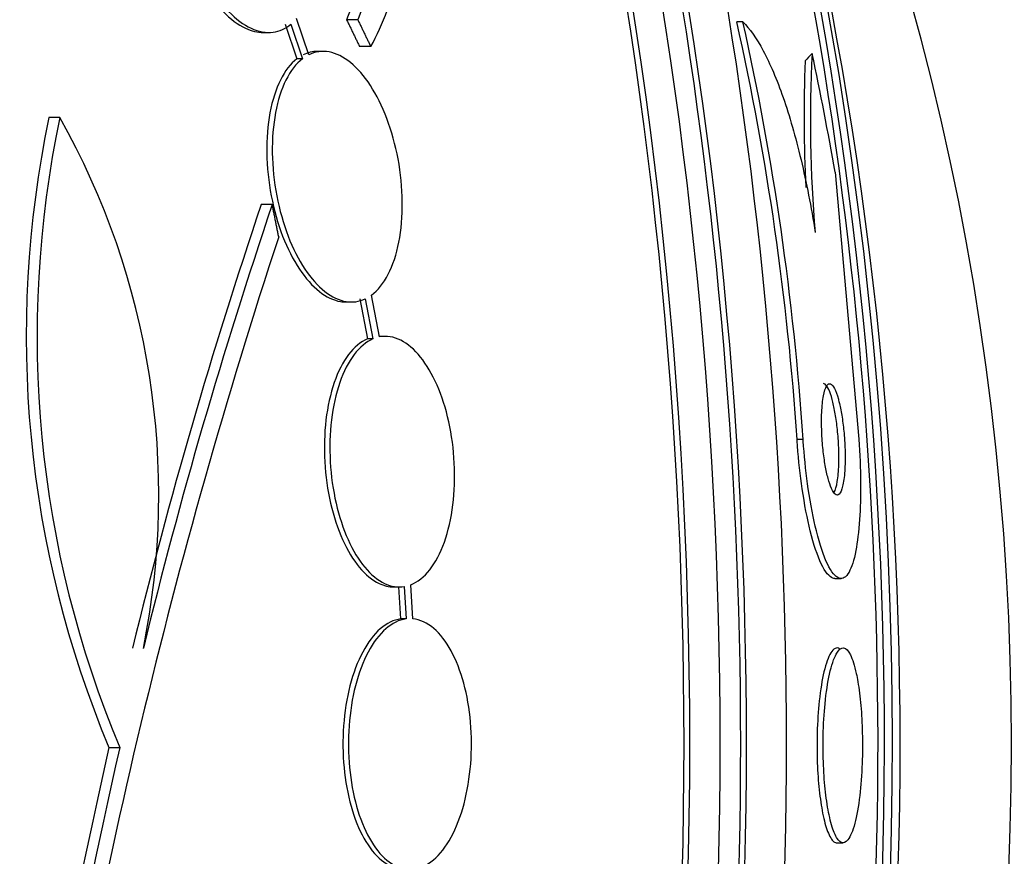
# Paper-space layout 'Layout1' of a CAD drawing. Units: millimetres. Extents: x 0 to 1478, y 0 to 2281.
# Drawn here: x 709 to 716, y 832 to 838 of the extents above; entities that cross this region are included whole.
import ezdxf
from ezdxf import colors
from ezdxf.entities.mleader import LeaderData, LeaderLine
from ezdxf.math import Vec2, Vec3

# ---------------------------------------------------------------- set-up
doc = ezdxf.new("R2010")
doc.units = ezdxf.units.MM
doc.layers.add('DV5_Défaut', color=7, linetype='Continuous')
doc.layers.add('Défaut', color=7, linetype='Continuous')

# ---------------------------------------------------------------- blocks, each defined once
blk = doc.blocks.new('_DOT')
at = {"color": 0}
blk.add_line((0, 0), (-1, 0), dxfattribs=at)
at = {"color": 0, "const_width": 0.333}
blk.add_lwpolyline([(-0.1665, 0, 1), (0.1665, 0, 1)], format="xyb", close=True, dxfattribs=at)
blk = doc.blocks.new('SE4')
at = {"layer": 'DV5_Défaut', "color": 7, "linetype": 'Continuous'}
for p, q in [((711.7394, 838.5272), (711.5462, 838.02)), ((711.8203, 838.5272), (711.6265, 838.02)), ((711.1062, 837.9884), (711.1892, 837.7389)), ((711.1462, 837.9884), (711.2291, 837.7389)), ((711.2744, 837.7675), (711.1873, 838.0294)), ((711.6265, 838.02), (711.5462, 838.02)), ((714.3922, 838.0054), (714.3482, 838.0055)), ((710.9453, 837.9286), (710.9851, 837.9286)), ((711.3785, 837.7922), (711.3386, 837.7922)), ((711.7201, 837.8266), (711.6398, 837.8266)), ((711.2291, 837.7389), (711.1892, 837.7389)), ((709.4872, 837.3171), (709.4085, 837.3171)), ((715.0543, 836.9246), (715.2249, 835.0058)), ((711.0123, 836.6918), (710.9333, 836.6918)), ((711.6403, 836.0144), (711.6957, 835.7269)), ((711.6799, 836.0144), (711.7353, 835.7269)), ((711.7835, 835.7416), (711.7256, 836.0419)), ((711.5413, 835.9922), (711.5809, 835.9922)), ((711.7353, 835.7269), (711.6957, 835.7269)), ((711.8246, 835.7453), (711.7849, 835.7453)), ((714.8247, 835.0053), (714.7811, 835.0053)), ((712.023, 833.7164), (712.0077, 833.9613)), ((715.0529, 834.0056), (715.0973, 834.0055)), ((711.885, 833.9453), (711.9245, 833.9453)), ((711.92, 833.9453), (711.9344, 833.7156)), ((711.9593, 833.948), (711.9738, 833.7156)), ((711.9738, 833.7156), (711.9344, 833.7156)), ((709.8397, 832.7926), (709.9175, 832.7926)), ((715.0675, 832.1072), (715.112, 832.1072))]:
    blk.add_line(p, q, dxfattribs=at)
for centre, radius, start, end in [((687.0217, 832.8174), 28.5, 346.65352, 15.14668), ((695.098, 833.6966), 19.7266, 3.80415, 12.61691), ((695.1437, 833.6996), 19.7242, 3.79563, 12.60926), ((724.2693, 837.297), 9.3921, 177.06755, 184.92559), ((724.7646, 837.3283), 9.933, 177.71982, 182.96704), ((716.8926, 835.7477), 7.6469, 168.15625, 202.73296), ((716.9641, 835.7455), 7.6402, 168.12907, 202.73601), ((704.6641, 834.605), 5.5334, 348.52747, 29.34941), ((747.1501, 824.4621), 38.2259, 161.34114, 166.31692), ((747.0241, 824.5079), 38.017, 161.3077, 166.31133), ((753.1018, 822.6711), 44.2466, 161.84071, 171.25369), ((766.4506, 820.0263), 58.0325, 167.291742, 175.847792), ((766.1658, 820.1051), 57.6615, 167.28895, 175.899619)]:
    blk.add_arc(centre, radius, start, end, dxfattribs=at)
for centre, major_axis, ratio, start_param, end_param in [((693.1576, 832.8174), (0, -26.8336), 0.777146, 0.356169, 2.785423), ((693.1576, 832.8174), (0, 26.7804), 0.777146, 3.607902, 5.816876), ((693.5666, 832.8174), (0, -26.5884), 0.777146, 0.504109, 2.637483), ((693.9442, 832.8174), (0, -26.3458), 0.777146, 0.514748, 2.626844), ((694.5735, 832.8174), (0, -25.9056), 0.777146, 0.608977, 2.532616), ((693.9442, 832.8174), (0, -26.2916), 0.777146, 0.649741, 2.491852), ((704.0815, 832.8174), (0, 15.75), 0.777146, 4.089419, 5.335359), ((696.7761, 832.8174), (0, -23.9761), 0.777146, 1.298049, 1.895555), ((697.0908, 832.8174), (0, 23.6453), 0.777146, 4.13084, 4.999585), ((696.7761, 832.8174), (0, -23.9165), 0.777146, 1.331959, 1.812321), ((715.5708, 836.0964), (0.0012, 2), 0.62932, 0.572932, 0.620933), ((705.6732, 832.806), (0.0095, 15.4629), 0.62932, -1.300807, -1.243091)]:
    blk.add_ellipse(centre, major_axis=major_axis, ratio=ratio, start_param=start_param, end_param=end_param, dxfattribs=at)
for points, knots in [([(711.7201, 837.8266), (711.8076, 837.9888), (711.8771, 838.1728), (711.982, 838.5813), (712.0173, 838.8087), (712.0502, 839.2854), (712.0486, 839.5358), (712.0084, 840.0615), (711.9702, 840.3306), (711.8595, 840.8716), (711.7858, 841.1484), (711.6076, 841.6877), (711.5038, 841.9502), (711.3252, 842.3328), (711.2615, 842.459), (711.1295, 842.7011), (711.0609, 842.8178), (710.8473, 843.1545), (710.6933, 843.363), (710.5314, 843.5482)], [0, 0, 0, 0, 0.125, 0.125, 0.25, 0.25, 0.375, 0.375, 0.5, 0.5, 0.625, 0.625, 0.75, 0.75, 0.8125, 0.8125, 0.875, 0.875, 1, 1, 1, 1]), ([(710.4389, 839.6241), (710.399, 839.5755), (710.3661, 839.5103), (710.3426, 839.434), (710.3191, 839.3577), (710.3044, 839.2682), (710.2998, 839.1729), (710.2952, 839.0768), (710.3006, 838.9721), (710.3158, 838.8675), (710.3309, 838.7639), (710.3561, 838.6575), (710.3895, 838.5576), (710.4221, 838.4603), (710.4633, 838.3664), (710.5099, 838.2843), (710.555, 838.2048), (710.6064, 838.1342), (710.6596, 838.0788), (710.7117, 838.0245), (710.7671, 837.9833), (710.8211, 837.9583), (710.8638, 837.9386), (710.9065, 837.9286), (710.9472, 837.9287)], [0, 0, 0, 0, 0.131941, 0.131941, 0.131941, 0.263976, 0.263976, 0.263976, 0.397148, 0.397148, 0.397148, 0.529083, 0.529083, 0.529083, 0.657548, 0.657548, 0.657548, 0.781996, 0.781996, 0.781996, 0.903711, 0.903711, 0.903711, 1, 1, 1, 1]), ([(710.4792, 839.6241), (710.4393, 839.5755), (710.4063, 839.5103), (710.3828, 839.434), (710.3592, 839.3577), (710.3445, 839.2682), (710.3399, 839.173), (710.3352, 839.0769), (710.3406, 838.9722), (710.3558, 838.8676), (710.3708, 838.7641), (710.396, 838.6576), (710.4294, 838.5577), (710.4619, 838.4604), (710.5031, 838.3665), (710.5496, 838.2845), (710.5947, 838.2049), (710.6461, 838.1343), (710.6993, 838.0789), (710.7515, 838.0246), (710.8068, 837.9833), (710.8608, 837.9584), (710.9146, 837.9335), (710.9685, 837.9241), (711.0183, 837.9307), (711.0643, 837.9368), (711.1079, 837.9565), (711.1462, 837.9884)], [0, 0, 0, 0, 0.116012, 0.116012, 0.116012, 0.232107, 0.232107, 0.232107, 0.349198, 0.349198, 0.349198, 0.465206, 0.465206, 0.465206, 0.578175, 0.578175, 0.578175, 0.687624, 0.687624, 0.687624, 0.794677, 0.794677, 0.794677, 0.901382, 0.901382, 0.901382, 1, 1, 1, 1]), ([(714.3922, 838.0054), (714.4412, 837.9567), (714.49, 837.8872), (714.5876, 837.7044), (714.6361, 837.5907), (714.7271, 837.3293), (714.771, 837.177), (714.8487, 836.8509), (714.8832, 836.6745), (714.9119, 836.4905)], [0, 0, 0, 0, 0.25, 0.25, 0.5, 0.5, 0.75, 0.75, 1, 1, 1, 1]), ([(711.7256, 836.0419), (711.7711, 836.0756), (711.812, 836.1268), (711.8452, 836.1911), (711.8784, 836.2555), (711.9047, 836.3349), (711.9219, 836.4226), (711.9391, 836.5106), (711.9476, 836.6095), (711.9466, 836.7111), (711.9456, 836.8115), (711.9352, 836.9175), (711.9161, 837.0198), (711.8974, 837.12), (711.8699, 837.2195), (711.8357, 837.3096), (711.8023, 837.3979), (711.7616, 837.4796), (711.717, 837.548), (711.673, 837.6155), (711.624, 837.6717), (711.5742, 837.7122), (711.5242, 837.7528), (711.4719, 837.7787), (711.4216, 837.7881), (711.3706, 837.7976), (711.3202, 837.7905), (711.2744, 837.7675)], [0, 0, 0, 0, 0.114182, 0.114182, 0.114182, 0.22856, 0.22856, 0.22856, 0.343235, 0.343235, 0.343235, 0.456651, 0.456651, 0.456651, 0.567656, 0.567656, 0.567656, 0.67624, 0.67624, 0.67624, 0.783483, 0.783483, 0.783483, 0.890995, 0.890995, 0.890995, 1, 1, 1, 1]), ([(711.1892, 837.7389), (711.1442, 837.704), (711.1038, 837.6516), (711.0712, 837.5863), (711.0385, 837.5209), (711.0128, 837.4406), (710.9962, 837.3521), (710.9796, 837.2635), (710.9717, 837.1641), (710.9733, 837.0622), (710.9749, 836.9616), (710.9859, 836.8557), (711.0055, 836.7536), (711.0247, 836.6537), (711.0527, 836.5547), (711.0872, 836.4652), (711.1211, 836.3776), (711.1622, 836.2966), (711.207, 836.2292), (711.2513, 836.1625), (711.3006, 836.1073), (711.3507, 836.0679), (711.4009, 836.0283), (711.4533, 836.0036), (711.5036, 835.9954), (711.5165, 835.9933), (711.5293, 835.9923), (711.542, 835.9923)], [0, 0, 0, 0, 0.12442, 0.12442, 0.12442, 0.249052, 0.249052, 0.249052, 0.373901, 0.373901, 0.373901, 0.49726, 0.49726, 0.49726, 0.617982, 0.617982, 0.617982, 0.736153, 0.736153, 0.736153, 0.852968, 0.852968, 0.852968, 0.970127, 0.970127, 0.970127, 1, 1, 1, 1]), ([(711.2291, 837.7389), (711.1841, 837.704), (711.1436, 837.6516), (711.111, 837.5863), (711.0783, 837.5209), (711.0526, 837.4407), (711.0359, 837.3522), (711.0193, 837.2636), (711.0113, 837.1642), (711.0129, 837.0623), (711.0145, 836.9617), (711.0254, 836.8557), (711.045, 836.7537), (711.0642, 836.6538), (711.0922, 836.5548), (711.1267, 836.4653), (711.1605, 836.3776), (711.2016, 836.2967), (711.2465, 836.2292), (711.2908, 836.1626), (711.3401, 836.1073), (711.3901, 836.0679), (711.4404, 836.0283), (711.4928, 836.0036), (711.5432, 835.9954), (711.5905, 835.9877), (711.6371, 835.9943), (711.6799, 836.0144)], [0, 0, 0, 0, 0.115202, 0.115202, 0.115202, 0.2306, 0.2306, 0.2306, 0.346198, 0.346198, 0.346198, 0.460423, 0.460423, 0.460423, 0.572214, 0.572214, 0.572214, 0.681651, 0.681651, 0.681651, 0.789836, 0.789836, 0.789836, 0.898339, 0.898339, 0.898339, 1, 1, 1, 1]), ([(711.6957, 835.7269), (711.6474, 835.7063), (711.6013, 835.668), (711.5611, 835.6152), (711.5207, 835.5621), (711.4852, 835.4929), (711.4576, 835.4132), (711.4301, 835.3337), (711.4097, 835.2416), (711.3982, 835.1446), (711.3869, 835.0488), (711.3839, 834.9456), (711.3897, 834.8435), (711.3954, 834.7432), (711.4098, 834.6413), (711.4316, 834.5465), (711.4532, 834.4528), (711.4827, 834.3634), (711.5176, 834.2857), (711.5524, 834.2082), (711.5936, 834.1402), (711.6376, 834.0871), (711.6821, 834.0336), (711.7307, 833.9937), (711.7796, 833.9705), (711.8147, 833.9538), (711.8507, 833.9454), (711.886, 833.9454)], [0, 0, 0, 0, 0.117359, 0.117359, 0.117359, 0.235118, 0.235118, 0.235118, 0.352419, 0.352419, 0.352419, 0.468066, 0.468066, 0.468066, 0.581727, 0.581727, 0.581727, 0.693962, 0.693962, 0.693962, 0.805914, 0.805914, 0.805914, 0.918811, 0.918811, 0.918811, 1, 1, 1, 1]), ([(711.7353, 835.7269), (711.687, 835.7063), (711.6408, 835.6681), (711.6006, 835.6152), (711.5602, 835.5621), (711.5247, 835.4929), (711.4971, 835.4132), (711.4696, 835.3338), (711.4491, 835.2417), (711.4376, 835.1446), (711.4262, 835.0489), (711.4232, 834.9456), (711.429, 834.8436), (711.4347, 834.7433), (711.4491, 834.6414), (711.4709, 834.5465), (711.4925, 834.4528), (711.522, 834.3634), (711.5569, 834.2857), (711.5917, 834.2082), (711.6329, 834.1402), (711.677, 834.0871), (711.7215, 834.0336), (711.7701, 833.9937), (711.819, 833.9705), (711.8655, 833.9484), (711.9134, 833.9408), (711.9593, 833.948)], [0, 0, 0, 0, 0.114352, 0.114352, 0.114352, 0.229095, 0.229095, 0.229095, 0.343393, 0.343393, 0.343393, 0.456085, 0.456085, 0.456085, 0.566848, 0.566848, 0.566848, 0.676226, 0.676226, 0.676226, 0.78533, 0.78533, 0.78533, 0.895351, 0.895351, 0.895351, 1, 1, 1, 1]), ([(712.0077, 833.9613), (712.0562, 833.9805), (712.1027, 834.0174), (712.1434, 834.069), (712.1842, 834.1208), (712.2202, 834.1889), (712.2483, 834.2676), (712.2764, 834.3461), (712.2974, 834.4375), (712.3096, 834.5341), (712.3216, 834.6294), (712.3252, 834.7325), (712.32, 834.8346), (712.3149, 834.935), (712.3012, 835.0372), (712.28, 835.1325), (712.259, 835.2267), (712.2301, 835.3168), (712.1957, 835.3953), (712.1614, 835.4736), (712.1207, 835.5426), (712.077, 835.5968), (712.033, 835.6515), (711.9847, 835.6926), (711.936, 835.7171), (711.8855, 835.7426), (711.8332, 835.7509), (711.7835, 835.7416)], [0, 0, 0, 0, 0.113241, 0.113241, 0.113241, 0.226891, 0.226891, 0.226891, 0.340171, 0.340171, 0.340171, 0.451901, 0.451901, 0.451901, 0.561682, 0.561682, 0.561682, 0.670012, 0.670012, 0.670012, 0.778011, 0.778011, 0.778011, 0.886903, 0.886903, 0.886903, 1, 1, 1, 1]), ([(715.0782, 835.2934), (715.0692, 835.3266), (715.0594, 835.353), (715.0499, 835.3715), (715.0404, 835.3898), (715.0308, 835.4008), (715.0218, 835.4043), (715.0118, 835.4082), (715.0023, 835.403), (714.9939, 835.3894), (714.985, 835.375), (714.9771, 835.3506), (714.971, 835.3177), (714.9651, 835.2859), (714.9608, 835.2448), (714.9587, 835.1979), (714.9569, 835.1563), (714.9568, 835.1086), (714.9588, 835.0596), (714.9605, 835.0173), (714.9637, 834.9727), (714.9682, 834.9303), (714.9724, 834.8913), (714.9777, 834.8531), (714.9838, 834.8186), (714.9899, 834.784), (714.9968, 834.7522), (715.004, 834.7252), (715.0118, 834.6961), (715.0201, 834.6718), (715.0284, 834.6532), (715.0377, 834.6324), (715.0471, 834.6183), (715.056, 834.6112), (715.066, 834.6032), (715.0757, 834.6038), (715.0843, 834.6125), (715.0937, 834.6219), (715.1021, 834.6411), (715.1088, 834.6689), (715.1155, 834.6967), (715.1207, 834.7341), (715.1238, 834.7784), (715.1265, 834.8185), (715.1274, 834.8657), (715.1263, 834.9155), (715.1253, 834.9583), (715.1227, 835.0044), (715.1187, 835.049), (715.1151, 835.0888), (715.1102, 835.1286), (715.1046, 835.165), (715.0991, 835.2006), (715.0927, 835.234), (715.086, 835.2629), (715.0834, 835.2736), (715.0809, 835.2838), (715.0782, 835.2934)], [0, 0, 0, 0, 0.056426, 0.056426, 0.056426, 0.112524, 0.112524, 0.112524, 0.174412, 0.174412, 0.174412, 0.239969, 0.239969, 0.239969, 0.303442, 0.303442, 0.303442, 0.359598, 0.359598, 0.359598, 0.407932, 0.407932, 0.407932, 0.452096, 0.452096, 0.452096, 0.496362, 0.496362, 0.496362, 0.544067, 0.544067, 0.544067, 0.597517, 0.597517, 0.597517, 0.657537, 0.657537, 0.657537, 0.722373, 0.722373, 0.722373, 0.787064, 0.787064, 0.787064, 0.845608, 0.845608, 0.845608, 0.895737, 0.895737, 0.895737, 0.940341, 0.940341, 0.940341, 0.983966, 0.983966, 0.983966, 1, 1, 1, 1]), ([(715.049, 834.6255), (715.0576, 834.6415), (715.065, 834.6675), (715.0706, 834.7019), (715.076, 834.7349), (715.0797, 834.7771), (715.0812, 834.8249), (715.0825, 834.8669), (715.082, 834.9148), (715.0796, 834.9637), (715.0776, 835.0058), (715.0741, 835.0498), (715.0694, 835.0916), (715.0651, 835.13), (715.0597, 835.1675), (715.0537, 835.2011), (715.0476, 835.2352), (715.0407, 835.2663), (715.0336, 835.2925), (715.0259, 835.3211), (715.0177, 835.3447), (715.0095, 835.3625), (715.0004, 835.3824), (714.9911, 835.3956), (714.9822, 835.4016), (714.9784, 835.4043), (714.9745, 835.4056), (714.9708, 835.4056)], [0, 0, 0, 0, 0.147016, 0.147016, 0.147016, 0.288764, 0.288764, 0.288764, 0.413442, 0.413442, 0.413442, 0.520402, 0.520402, 0.520402, 0.618497, 0.618497, 0.618497, 0.717617, 0.717617, 0.717617, 0.825305, 0.825305, 0.825305, 0.946589, 0.946589, 0.946589, 1, 1, 1, 1]), ([(715.0531, 834.0056), (715.0485, 834.0056), (715.0438, 834.0064), (715.039, 834.008), (715.0126, 834.017), (714.9837, 834.0517), (714.9552, 834.1116), (714.9284, 834.1678), (714.901, 834.2485), (714.8764, 834.348), (714.8548, 834.4348), (714.8347, 834.539), (714.8184, 834.6504), (714.8042, 834.7478), (714.7925, 834.8536), (714.7844, 834.9581), (714.7832, 834.9739), (714.7821, 834.9896), (714.7811, 835.0053)], [0, 0, 0, 0, 0.047438, 0.047438, 0.047438, 0.313796, 0.313796, 0.313796, 0.564179, 0.564179, 0.564179, 0.782132, 0.782132, 0.782132, 0.97188, 0.97188, 0.97188, 1, 1, 1, 1]), ([(715.2249, 835.0058), (715.2323, 834.9008), (715.2364, 834.7952), (715.2371, 834.6981), (715.2379, 834.6011), (715.2354, 834.5099), (715.23, 834.4299), (715.2243, 834.3435), (715.2151, 834.2681), (715.2035, 834.2069), (715.1903, 834.1376), (715.1735, 834.085), (715.1545, 834.0513), (715.1335, 834.0142), (715.1091, 833.9993), (715.0834, 834.008), (715.0568, 834.017), (715.0278, 834.0517), (714.9992, 834.1115), (714.9723, 834.1677), (714.9449, 834.2483), (714.9202, 834.3477), (714.8986, 834.4345), (714.8784, 834.5386), (714.8621, 834.65), (714.8478, 834.7474), (714.8361, 834.8533), (714.8281, 834.9578), (714.8268, 834.9736), (714.8257, 834.9895), (714.8247, 835.0053)], [0, 0, 0, 0, 0.094174, 0.094174, 0.094174, 0.187978, 0.187978, 0.187978, 0.289174, 0.289174, 0.289174, 0.403939, 0.403939, 0.403939, 0.530767, 0.530767, 0.530767, 0.661873, 0.661873, 0.661873, 0.785145, 0.785145, 0.785145, 0.892518, 0.892518, 0.892518, 0.986052, 0.986052, 0.986052, 1, 1, 1, 1]), ([(711.9344, 833.7156), (711.8846, 833.7092), (711.8346, 833.6851), (711.7885, 833.645), (711.7425, 833.6049), (711.6991, 833.5477), (711.6621, 833.4781), (711.6254, 833.409), (711.594, 833.3258), (711.5707, 833.2353), (711.5478, 833.1462), (711.532, 833.0475), (711.5248, 832.9476), (711.5177, 832.849), (711.5188, 832.7465), (711.528, 832.6486), (711.5372, 832.5512), (711.5545, 832.4558), (711.5787, 832.37), (711.603, 832.2838), (711.6347, 832.2051), (711.6713, 832.14), (711.7083, 832.0741), (711.7513, 832.0204), (711.7966, 831.983), (711.8404, 831.947), (711.8874, 831.9253), (711.9344, 831.9192)], [0, 0, 0, 0, 0.1139, 0.1139, 0.1139, 0.227934, 0.227934, 0.227934, 0.341014, 0.341014, 0.341014, 0.452352, 0.452352, 0.452352, 0.562242, 0.562242, 0.562242, 0.671593, 0.671593, 0.671593, 0.781512, 0.781512, 0.781512, 0.892854, 0.892854, 0.892854, 1, 1, 1, 1]), ([(711.9738, 833.7156), (711.924, 833.7092), (711.874, 833.6851), (711.8279, 833.645), (711.7818, 833.6049), (711.7384, 833.5477), (711.7014, 833.4781), (711.6648, 833.409), (711.6334, 833.3258), (711.61, 833.2353), (711.5871, 833.1462), (711.5713, 833.0475), (711.5641, 832.9477), (711.557, 832.8491), (711.5581, 832.7465), (711.5673, 832.6487), (711.5764, 832.5513), (711.5938, 832.4558), (711.618, 832.37), (711.6423, 832.2838), (711.674, 832.2051), (711.7106, 832.14), (711.7477, 832.0741), (711.7907, 832.0203), (711.8361, 831.983), (711.8798, 831.947), (711.9269, 831.9253), (711.9738, 831.9192)], [0, 0, 0, 0, 0.113892, 0.113892, 0.113892, 0.227918, 0.227918, 0.227918, 0.340994, 0.340994, 0.340994, 0.452334, 0.452334, 0.452334, 0.562232, 0.562232, 0.562232, 0.671592, 0.671592, 0.671592, 0.781518, 0.781518, 0.781518, 0.892862, 0.892862, 0.892862, 1, 1, 1, 1]), ([(712.023, 831.9185), (712.0729, 831.9234), (712.1231, 831.9461), (712.1694, 831.9848), (712.2157, 832.0235), (712.2595, 832.0794), (712.2969, 832.148), (712.334, 832.2159), (712.3659, 832.2983), (712.3898, 832.3882), (712.4134, 832.4767), (712.4298, 832.5749), (712.4377, 832.6746), (712.4454, 832.7731), (712.445, 832.8756), (712.4365, 832.9738), (712.4281, 833.0714), (712.4114, 833.1673), (712.3879, 833.2538), (712.3643, 833.3406), (712.3332, 833.4202), (712.2972, 833.4864), (712.2607, 833.5533), (712.2182, 833.6082), (712.1731, 833.6469), (712.1258, 833.6875), (712.0742, 833.7113), (712.023, 833.7164)], [0, 0, 0, 0, 0.112821, 0.112821, 0.112821, 0.225772, 0.225772, 0.225772, 0.337818, 0.337818, 0.337818, 0.448129, 0.448129, 0.448129, 0.556948, 0.556948, 0.556948, 0.665172, 0.665172, 0.665172, 0.773929, 0.773929, 0.773929, 0.884099, 0.884099, 0.884099, 1, 1, 1, 1]), ([(715.0861, 833.5013), (715.0654, 833.5149), (715.0436, 833.5048), (715.0233, 833.4715), (715.0059, 833.4431), (714.989, 833.3969), (714.9745, 833.3354), (714.9611, 833.2788), (714.9493, 833.207), (714.9407, 833.1264), (714.9332, 833.0564), (714.928, 832.9773), (714.9258, 832.8971), (714.9239, 832.826), (714.9243, 832.7519), (714.9269, 832.6815), (714.9295, 832.6139), (714.9341, 832.5479), (714.9404, 832.4883), (714.947, 832.4261), (714.9555, 832.3692), (714.9651, 832.3208), (714.9756, 832.2676), (714.9878, 832.2233), (715.0006, 832.1897), (715.015, 832.1521), (715.0306, 832.127), (715.0461, 832.1152), (715.0531, 832.1099), (715.0602, 832.1073), (715.0673, 832.1073)], [0, 0, 0, 0, 0.14689, 0.14689, 0.14689, 0.271549, 0.271549, 0.271549, 0.386387, 0.386387, 0.386387, 0.485916, 0.485916, 0.485916, 0.573869, 0.573869, 0.573869, 0.658187, 0.658187, 0.658187, 0.746003, 0.746003, 0.746003, 0.842598, 0.842598, 0.842598, 0.951095, 0.951095, 0.951095, 1, 1, 1, 1]), ([(715.2069, 833.3226), (715.1943, 833.3812), (715.1796, 833.427), (715.1642, 833.4577), (715.1488, 833.4884), (715.1323, 833.505), (715.1158, 833.507), (715.098, 833.5092), (715.0798, 833.4944), (715.0627, 833.4632), (715.0455, 833.432), (715.0289, 833.383), (715.0147, 833.3192), (715.0017, 833.2607), (714.9904, 833.1877), (714.9824, 833.1064), (714.9755, 833.0359), (714.9708, 832.957), (714.9691, 832.8775), (714.9676, 832.8065), (714.9684, 832.7331), (714.9714, 832.6637), (714.9743, 832.5964), (714.9793, 832.5311), (714.9859, 832.4723), (714.9929, 832.4107), (715.0017, 832.3548), (715.0117, 832.3075), (715.0226, 832.2553), (715.0352, 832.2124), (715.0484, 832.1804), (715.0631, 832.1446), (715.079, 832.1216), (715.0948, 832.1122), (715.1123, 832.1019), (715.1301, 832.1077), (715.1469, 832.1294), (715.1643, 832.1517), (715.1813, 832.1919), (715.196, 832.2477), (715.2099, 832.3004), (715.2223, 832.369), (715.2316, 832.4481), (715.2397, 832.5172), (715.2457, 832.5966), (715.2488, 832.6783), (715.2514, 832.7496), (715.2518, 832.8248), (715.2501, 832.8969), (715.2484, 832.9648), (715.2447, 833.0318), (715.2393, 833.0929), (715.2338, 833.156), (715.2265, 833.2143), (715.2179, 833.2647), (715.2145, 833.2852), (715.2108, 833.3045), (715.2069, 833.3226)], [0, 0, 0, 0, 0.059967, 0.059967, 0.059967, 0.119667, 0.119667, 0.119667, 0.184033, 0.184033, 0.184033, 0.248738, 0.248738, 0.248738, 0.308001, 0.308001, 0.308001, 0.359303, 0.359303, 0.359303, 0.404915, 0.404915, 0.404915, 0.448996, 0.448996, 0.448996, 0.495176, 0.495176, 0.495176, 0.54612, 0.54612, 0.54612, 0.603323, 0.603323, 0.603323, 0.666276, 0.666276, 0.666276, 0.731448, 0.731448, 0.731448, 0.792967, 0.792967, 0.792967, 0.846547, 0.846547, 0.846547, 0.893082, 0.893082, 0.893082, 0.936797, 0.936797, 0.936797, 0.98184, 0.98184, 0.98184, 1, 1, 1, 1])]:
    blk.add_open_spline(points, degree=3, knots=knots, dxfattribs=at)
for points, degree in [([(711.5462, 838.02), (711.5934, 837.9233), (711.6398, 837.8266)], 2), ([(711.6265, 838.02), (711.6736, 837.9233), (711.7201, 837.8266)], 2), ([(711.3377, 837.7922), (711.302, 837.7922), (711.2671, 837.7838), (711.2345, 837.7675)], 3), ([(711.059, 836.461), (711.036, 836.5764), (711.0123, 836.6918)], 2)]:
    blk.add_open_spline(points, degree=degree, dxfattribs=at)

psp = doc.layouts.get("Layout1")

# ---------------------------------------------------------------- block references
at = {"layer": 'Défaut'}
psp.add_blockref('SE4', (0, 0), dxfattribs=at)

# ---------------------------------------------------------------- leaders
at = {"layer": 'Défaut', "color": 7, "linetype": 'Continuous'}
ml = psp.add_multileader_mtext('Standard', dxfattribs=at)
ml.set_content('{\\pxsm0.9;\\fSolid Edge ISO|b1||i0||c0|p34;\\W1.;16/06/2016\\P}', color=256)
ml.set_leader_properties()
ml.set_arrow_properties(name='DOT')
ml.build(insert=Vec2(0, 0))
ml.multileader.update_dxf_attribs({"leader_type": 0, "dogleg_length": 0, "arrow_head_size": 12})
ctx = ml.context
ctx.base_point, ctx.char_height, ctx.arrow_head_size, ctx.landing_gap_size = Vec3(1388.5621, 2269.7168), 12, 12, 4.2
notes = []
notes.append((ctx, [(0, (0, 0, 0), (0, 0), (1, 0), 1, [])]))
ctx.mtext.insert = Vec3(1392.7621, 2275.8369)
for ctx, leaders in notes:
    for number, flags, end, landing, length, lines in leaders:
        leader = LeaderData()
        leader.index, (leader.has_last_leader_line, leader.has_dogleg_vector, leader.attachment_direction) = number, flags
        leader.last_leader_point, leader.dogleg_vector, leader.dogleg_length = Vec3(end), Vec3(landing), length
        for number, points, colour, breaks in lines:
            line = LeaderLine()
            line.index, line.vertices, line.color, line.breaks = number, Vec3.list(points), colors.encode_raw_color(colour), breaks
            leader.lines.append(line)
        ctx.leaders.append(leader)

doc.saveas('drawing.dxf')
